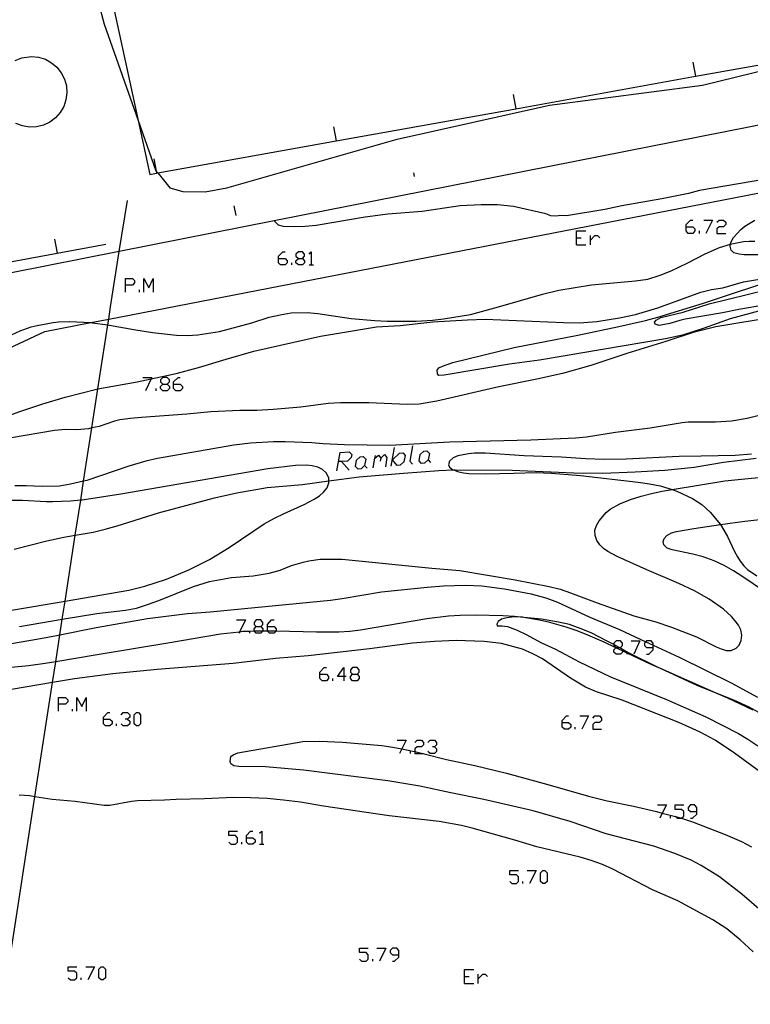
# Model space of a CAD drawing. Units: inches. Extents: x 682106 to 685829, y 4159278 to 4161670.
# Drawn here: x 682289 to 682389, y 4160423 to 4160558 of the extents above; entities that cross this region are included whole.
import ezdxf

# ---------------------------------------------------------------- set-up
doc = ezdxf.new("R2010")
doc.units = ezdxf.units.IN
doc.header["$MEASUREMENT"] = 0
doc.layers.add('Cartografia', color=7, linetype='Continuous')

# ---------------------------------------------------------------- blocks, each defined once
blk = doc.blocks.new('73')
at = {"layer": 'Cartografia', "color": 7, "linetype": 'Continuous'}
blk.add_lwpolyline([(682238.19, 4160515.99), (682244.77, 4160517.09), (682269.42, 4160521.21), (682277.24, 4160522.51), (682294.03, 4160525.6), (682300.69, 4160526.83)], dxfattribs=at)
blk = doc.blocks.new('96')
at = {"layer": 'Cartografia', "color": 7, "linetype": 'Continuous'}
blk.add_lwpolyline([(682297.39, 4160568.71), (682300.48, 4160556.99), (682305.14, 4160543.79), (682307.56, 4160536.91), (682307.6, 4160536.87), (682307.82, 4160536.6), (682309.49, 4160534.57), (682311.25, 4160534.05), (682314.31, 4160534.04), (682317.3, 4160534.59), (682340.59, 4160541.25), (682361.49, 4160545.91), (682382.42, 4160548.62), (682403.1, 4160553.69), (682427, 4160558)], dxfattribs=at)
blk = doc.blocks.new('282')
at = {"layer": 'Cartografia', "color": 7, "linetype": 'Continuous'}
for points in [[(682319.97, 4160445.56), (682319.97, 4160445.85), (682320.54, 4160446.46), (682320.83, 4160446.46)], [(682319.97, 4160445.56), (682320.83, 4160445.56), (682321.16, 4160445.27), (682321.16, 4160444.94), (682320.83, 4160444.66), (682320.26, 4160444.66), (682319.97, 4160444.94), (682319.97, 4160445.56)]]:
    blk.add_lwpolyline(points, dxfattribs=at)
blk = doc.blocks.new('289')
at = {"layer": 'Cartografia', "color": 7, "linetype": 'Continuous'}
for points in [[(682340.84, 4160429.54), (682340.84, 4160430.11), (682340.55, 4160430.44), (682339.97, 4160430.44), (682339.64, 4160430.11), (682339.64, 4160429.83), (682339.97, 4160429.54), (682340.84, 4160429.54)], [(682339.97, 4160428.64), (682340.26, 4160428.64), (682340.84, 4160429.21), (682340.84, 4160429.54)]]:
    blk.add_lwpolyline(points, dxfattribs=at)
blk = doc.blocks.new('346')
at = {"layer": 'Cartografia', "color": 7, "linetype": 'Continuous'}
for points in [[(682294.21, 4160463.84), (682294.21, 4160464.78), (682295.2, 4160464.78), (682295.49, 4160464.46), (682295.49, 4160464.17), (682295.2, 4160463.84), (682294.21, 4160463.84)], [(682294.21, 4160462.89), (682294.21, 4160463.84)]]:
    blk.add_lwpolyline(points, dxfattribs=at)
blk = doc.blocks.new('369')
at = {"layer": 'Cartografia', "color": 7, "linetype": 'Continuous'}
for points in [[(682321.32, 4160474.48), (682321.94, 4160474.48), (682322.23, 4160474.77), (682322.23, 4160475.05), (682321.94, 4160475.38), (682321.32, 4160475.38), (682321.04, 4160475.05), (682321.04, 4160474.77), (682321.32, 4160474.48)], [(682321.32, 4160473.57), (682321.05, 4160473.84), (682321.04, 4160473.86), (682321.04, 4160474.19), (682321.32, 4160474.48)]]:
    blk.add_lwpolyline(points, dxfattribs=at)
blk = doc.blocks.new('370')
at = {"layer": 'Cartografia', "color": 7, "linetype": 'Continuous'}
for points in [[(682322.84, 4160474.48), (682322.84, 4160474.77), (682323.42, 4160475.38), (682323.75, 4160475.38)], [(682322.84, 4160474.48), (682323.75, 4160474.48), (682324.04, 4160474.19), (682324.04, 4160473.86), (682324.02, 4160473.84), (682323.75, 4160473.57), (682323.13, 4160473.57), (682322.86, 4160473.84), (682322.84, 4160473.86), (682322.84, 4160474.48)]]:
    blk.add_lwpolyline(points, dxfattribs=at)
blk = doc.blocks.new('371')
at = {"layer": 'Cartografia', "color": 7, "linetype": 'Continuous'}
for points in [[(682330.03, 4160467.95), (682330.03, 4160468.23), (682330.61, 4160468.85), (682330.94, 4160468.85)], [(682330.03, 4160467.95), (682330.94, 4160467.95), (682331.22, 4160467.66), (682331.22, 4160467.37), (682330.94, 4160467.04), (682330.32, 4160467.04), (682330.03, 4160467.37), (682330.03, 4160467.95)]]:
    blk.add_lwpolyline(points, dxfattribs=at)
blk = doc.blocks.new('372')
at = {"layer": 'Cartografia', "color": 7, "linetype": 'Continuous'}
for points in [[(682333.32, 4160467.66), (682332.42, 4160467.66), (682333.32, 4160468.85), (682333.32, 4160467.66)], [(682333.32, 4160467.66), (682333.32, 4160467.04)], [(682333.61, 4160467.66), (682333.32, 4160467.66)]]:
    blk.add_lwpolyline(points, dxfattribs=at)
blk = doc.blocks.new('373')
at = {"layer": 'Cartografia', "color": 7, "linetype": 'Continuous'}
for points in [[(682334.51, 4160467.95), (682335.13, 4160467.95), (682335.41, 4160468.23), (682335.41, 4160468.56), (682335.13, 4160468.85), (682334.51, 4160468.85), (682334.22, 4160468.56), (682334.22, 4160468.23), (682334.51, 4160467.95)], [(682334.51, 4160467.04), (682334.22, 4160467.37), (682334.22, 4160467.66), (682334.51, 4160467.95)]]:
    blk.add_lwpolyline(points, dxfattribs=at)
blk = doc.blocks.new('374')
at = {"layer": 'Cartografia', "color": 7, "linetype": 'Continuous'}
for points in [[(682300.38, 4160461.79), (682300.38, 4160462.07), (682300.99, 4160462.69), (682301.28, 4160462.69)], [(682300.38, 4160461.79), (682301.28, 4160461.79), (682301.57, 4160461.5), (682301.57, 4160461.17), (682301.28, 4160460.88), (682300.66, 4160460.88), (682300.38, 4160461.17), (682300.38, 4160461.79)]]:
    blk.add_lwpolyline(points, dxfattribs=at)
blk = doc.blocks.new('375')
at = {"layer": 'Cartografia', "color": 7, "linetype": 'Continuous'}
for points in [[(682308.51, 4160507.67), (682309.13, 4160507.67), (682309.41, 4160508), (682309.41, 4160508.28), (682309.13, 4160508.57), (682308.51, 4160508.57), (682308.22, 4160508.28), (682308.22, 4160508), (682308.51, 4160507.67)], [(682308.51, 4160506.76), (682308.22, 4160507.09), (682308.22, 4160507.38), (682308.51, 4160507.67)]]:
    blk.add_lwpolyline(points, dxfattribs=at)
blk = doc.blocks.new('376')
at = {"layer": 'Cartografia', "color": 7, "linetype": 'Continuous'}
for points in [[(682309.99, 4160507.67), (682309.99, 4160508), (682310.6, 4160508.57), (682310.89, 4160508.57)], [(682309.99, 4160507.67), (682310.89, 4160507.67), (682311.22, 4160507.38), (682311.22, 4160507.09), (682310.89, 4160506.76), (682310.32, 4160506.76), (682309.99, 4160507.09), (682309.99, 4160507.67)]]:
    blk.add_lwpolyline(points, dxfattribs=at)
blk = doc.blocks.new('377')
at = {"layer": 'Cartografia', "color": 7, "linetype": 'Continuous'}
for points in [[(682324.36, 4160524.88), (682324.36, 4160525.21), (682324.94, 4160525.78), (682325.27, 4160525.78)], [(682324.36, 4160524.88), (682325.27, 4160524.88), (682325.56, 4160524.59), (682325.56, 4160524.3), (682325.27, 4160524.02), (682324.65, 4160524.02), (682324.36, 4160524.3), (682324.36, 4160524.88)]]:
    blk.add_lwpolyline(points, dxfattribs=at)
blk = doc.blocks.new('378')
at = {"layer": 'Cartografia', "color": 7, "linetype": 'Continuous'}
for points in [[(682327.08, 4160524.88), (682327.65, 4160524.88), (682327.94, 4160525.21), (682327.94, 4160525.5), (682327.65, 4160525.78), (682327.08, 4160525.78), (682326.75, 4160525.5), (682326.75, 4160525.21), (682327.08, 4160524.88)], [(682327.08, 4160524.02), (682326.75, 4160524.3), (682326.75, 4160524.59), (682327.08, 4160524.88)]]:
    blk.add_lwpolyline(points, dxfattribs=at)
blk = doc.blocks.new('379')
at = {"layer": 'Cartografia', "color": 7, "linetype": 'Continuous'}
for points in [[(682303.42, 4160521.22), (682303.42, 4160522.17), (682304.36, 4160522.17), (682304.65, 4160521.88), (682304.65, 4160521.55), (682304.36, 4160521.22), (682303.42, 4160521.22)], [(682303.42, 4160520.28), (682303.42, 4160521.22)]]:
    blk.add_lwpolyline(points, dxfattribs=at)
blk = doc.blocks.new('381')
at = {"layer": 'Cartografia', "color": 7, "linetype": 'Continuous'}
for points in [[(682370.58, 4160471.6), (682371.01, 4160471.6), (682371.19, 4160471.6), (682371.48, 4160471.89), (682371.48, 4160472.22), (682371.19, 4160472.51), (682370.58, 4160472.51), (682370.29, 4160472.22), (682370.29, 4160472), (682370.29, 4160471.89), (682370.58, 4160471.6)], [(682370.58, 4160470.7), (682370.29, 4160470.99), (682370.29, 4160471.31), (682370.55, 4160471.58), (682370.58, 4160471.6)]]:
    blk.add_lwpolyline(points, dxfattribs=at)
blk = doc.blocks.new('382')
at = {"layer": 'Cartografia', "color": 7, "linetype": 'Continuous'}
for points in [[(682375.67, 4160471.6), (682375.67, 4160471.93), (682375.67, 4160472.22), (682375.38, 4160472.51), (682374.77, 4160472.51), (682374.66, 4160472.4), (682374.48, 4160472.22), (682374.48, 4160471.89), (682374.77, 4160471.6), (682375.67, 4160471.6)], [(682374.77, 4160470.7), (682375.09, 4160470.7), (682375.67, 4160471.31), (682375.67, 4160471.6)]]:
    blk.add_lwpolyline(points, dxfattribs=at)
blk = doc.blocks.new('386')
at = {"layer": 'Cartografia', "color": 7, "linetype": 'Continuous'}
for points in [[(682363.22, 4160461.33), (682363.22, 4160461.62), (682363.8, 4160462.24), (682364.09, 4160462.24)], [(682363.22, 4160461.33), (682364.09, 4160461.33), (682364.41, 4160461.05), (682364.41, 4160460.72), (682364.09, 4160460.43), (682363.51, 4160460.43), (682363.22, 4160460.72), (682363.22, 4160461.33)]]:
    blk.add_lwpolyline(points, dxfattribs=at)
blk = doc.blocks.new('387')
at = {"layer": 'Cartografia', "color": 7, "linetype": 'Continuous'}
for points in [[(682381.67, 4160449.13), (682381.67, 4160449.71), (682381.34, 4160450.04), (682380.76, 4160450.04), (682380.48, 4160449.71), (682380.48, 4160449.42), (682380.76, 4160449.13), (682381.67, 4160449.13)], [(682380.76, 4160448.23), (682381.05, 4160448.23), (682381.67, 4160448.8), (682381.67, 4160449.13)]]:
    blk.add_lwpolyline(points, dxfattribs=at)
blk = doc.blocks.new('394')
at = {"layer": 'Cartografia', "color": 7, "linetype": 'Continuous'}
for points in [[(682380.19, 4160529.23), (682380.19, 4160529.56), (682380.8, 4160530.14), (682381.09, 4160530.14)], [(682380.19, 4160529.23), (682381.09, 4160529.23), (682381.38, 4160528.95), (682381.38, 4160528.66), (682381.09, 4160528.33), (682380.48, 4160528.33), (682380.19, 4160528.66), (682380.19, 4160529.23)]]:
    blk.add_lwpolyline(points, dxfattribs=at)

msp = doc.modelspace()

# ---------------------------------------------------------------- linework, layer by layer
at = {"layer": 'Cartografia', "color": 7, "linetype": 'Continuous'}
for points in [[(682307.82, 4160536.6), (682332.25, 4160540.99), (682356.86, 4160545.41), (682381.47, 4160549.84), (682396.43, 4160552.52), (682406.02, 4160554.5), (682430.51, 4160559.54), (682455, 4160564.58), (682455.94, 4160564.77), (682470.85, 4160575.65), (682494.51, 4160613.69), (682513.87, 4160643.78), (682529.36, 4160667.85), (682498.57, 4160734.32), (682472.88, 4160797.05)], [(682421.32, 4160792.2), (682352.57, 4160743.28), (682319.47, 4160719.73), (682317.76, 4160718.51), (682240.58, 4160664.36), (682240.63, 4160660.73), (682240.86, 4160641.94), (682240.94, 4160635.74), (682241.25, 4160610.74), (682241.51, 4160589.58), (682241.53, 4160587.48), (682243.14, 4160588.11), (682266.42, 4160597.22), (682289.7, 4160606.34), (682291.41, 4160607), (682296.33, 4160584.36), (682301.64, 4160559.93), (682305.14, 4160543.79), (682306.74, 4160536.4), (682307.65, 4160536.57), (682307.82, 4160536.6)], [(682536.97, 4160656.11), (682467.89, 4160558.49), (682323.76, 4160530.04), (682302.56, 4160525.86), (682287.81, 4160522.94), (682278.96, 4160521.2), (682236.16, 4160513.23), (682235, 4160513.02), (682233.95, 4160512.82), (682224.29, 4160511.02), (682224.77, 4160579.25)], [(682265.63, 4160502.42), (682292.38, 4160514.89), (682298.67, 4160516.12), (682301.1, 4160516.59), (682422.9, 4160540.23), (682473.56, 4160550.06), (682539.53, 4160562.87)], [(682288.31, 4160552), (682289.21, 4160552.36), (682290.55, 4160552.55)], [(682290.55, 4160552.55), (682291.51, 4160552.45), (682292.43, 4160552.17), (682293.27, 4160551.7), (682294.01, 4160551.08), (682294.61, 4160550.32), (682295.05, 4160549.46), (682295.31, 4160548.53), (682295.37, 4160547.57), (682295.25, 4160546.61), (682294.94, 4160545.7), (682294.45, 4160544.87), (682293.81, 4160544.15), (682293.03, 4160543.57), (682292.16, 4160543.16), (682291.22, 4160542.93), (682290.26, 4160542.89), (682289.3, 4160543.05), (682288.4, 4160543.39)], [(682381.11, 4160551.79), (682381.47, 4160549.84), (682381.47, 4160549.83)], [(682356.5, 4160547.36), (682356.86, 4160545.41), (682356.86, 4160545.4)], [(682331.89, 4160542.94), (682332.25, 4160540.99), (682332.25, 4160540.98)], [(682307.29, 4160538.52), (682307.6, 4160536.87), (682307.65, 4160536.57), (682307.65, 4160536.56)], [(682342.84, 4160536.6), (682342.93, 4160536.14)], [(682390.84, 4160535.69), (682382, 4160534.19), (682380.51, 4160533.81), (682376.84, 4160533.04), (682371.37, 4160532.11), (682369.05, 4160531.59), (682363.78, 4160530.73), (682363.08, 4160530.76), (682362.36, 4160530.67), (682361.65, 4160530.73), (682360.96, 4160531.01), (682356.56, 4160532.03), (682354.34, 4160532.23), (682352.11, 4160532.24), (682349.22, 4160532.09), (682344.02, 4160531.32), (682339.31, 4160530.95), (682336.21, 4160530.55), (682329.5, 4160529.4), (682328, 4160529.27), (682326.51, 4160529.23), (682325.04, 4160529.29), (682324.35, 4160529.44), (682323.76, 4160530.04), (682323.75, 4160530.04)], [(682267.09, 4160296.44), (682267.09, 4160296.45), (682267.15, 4160296.79), (682267.55, 4160299.38), (682277.79, 4160365.62), (682291, 4160451.18), (682293.41, 4160466.82), (682293.85, 4160469.66), (682294.42, 4160473.35), (682294.75, 4160475.48), (682295.14, 4160477.97), (682296.53, 4160487), (682297.27, 4160491.78), (682297.67, 4160494.39), (682298.8, 4160501.69), (682299.62, 4160507.02), (682300.98, 4160515.81), (682301.1, 4160516.59), (682301.35, 4160518.26), (682302.56, 4160525.86), (682303.66, 4160532.82)], [(682318.25, 4160532.08), (682318.5, 4160530.76)], [(682382.61, 4160530.14), (682383.8, 4160530.14), (682382.9, 4160528.33)], [(682384.38, 4160529.85), (682384.71, 4160530.14), (682385.28, 4160530.14), (682385.61, 4160529.85), (682385.61, 4160529.56), (682385.28, 4160529.23), (682384.71, 4160529.23), (682384.38, 4160528.95), (682384.38, 4160528.33), (682385.61, 4160528.33)], [(682390.5, 4160525.38), (682388.15, 4160525.37), (682387.44, 4160525.47), (682386.7, 4160525.68), (682386.34, 4160526.04), (682386.19, 4160526.56), (682386.26, 4160526.86), (682386.31, 4160527.1), (682386.68, 4160527.77), (682387.68, 4160528.86), (682388.24, 4160529.32), (682389.59, 4160530.15)], [(682365.15, 4160526.77), (682365.15, 4160527.71), (682365.15, 4160528.66), (682366.43, 4160528.66)], [(682367.08, 4160526.77), (682367.08, 4160527.38), (682367.08, 4160528.04)], [(682367.08, 4160527.38), (682367.7, 4160528.04), (682368.03, 4160528.04), (682368.36, 4160527.71)], [(682382, 4160528.33), (682382, 4160528.66)], [(682287.81, 4160514.45), (682288.98, 4160515), (682290.5, 4160515.53), (682291.29, 4160515.73), (682293.5, 4160516.13), (682294.25, 4160516.2), (682295.79, 4160516.28), (682298.67, 4160516.12), (682298.86, 4160516.1), (682300.98, 4160515.81), (682301.23, 4160515.77), (682304.53, 4160515.15), (682307.12, 4160514.77), (682310.38, 4160514.41), (682311.85, 4160514.35), (682313.33, 4160514.42), (682316.26, 4160514.89), (682320.72, 4160516.07), (682323.08, 4160516.84), (682324.6, 4160517.19), (682326.08, 4160517.44), (682328.27, 4160517.48), (682329.75, 4160517.37), (682334.31, 4160516.68), (682337.55, 4160516.38), (682339.24, 4160516.3), (682343.2, 4160516.3), (682345.45, 4160516.44), (682346.95, 4160516.61), (682350.65, 4160517.23), (682354.49, 4160518.25), (682360.49, 4160520), (682362.74, 4160520.54), (682367.21, 4160521.27), (682373.27, 4160521.81), (682374.96, 4160522.07), (682376.61, 4160522.59), (682378.14, 4160523.22), (682380.42, 4160524.3), (682382.77, 4160525.53), (682384.76, 4160526.38), (682386.26, 4160526.86), (682386.43, 4160526.91), (682388.05, 4160527.21), (682388.8, 4160527.28), (682389.57, 4160527.26)], [(682293.66, 4160527.55), (682294.03, 4160525.6), (682294.03, 4160525.59)], [(682365.15, 4160527.71), (682365.81, 4160527.71)], [(682365.15, 4160526.77), (682366.43, 4160526.77)], [(682328.55, 4160525.5), (682328.84, 4160525.78), (682328.84, 4160524.02)], [(682326.17, 4160524.02), (682326.17, 4160524.3)], [(682327.65, 4160524.88), (682327.94, 4160524.59), (682327.94, 4160524.3), (682327.65, 4160524.02), (682327.08, 4160524.02)], [(682328.55, 4160524.02), (682328.84, 4160524.02), (682329.17, 4160524.02)], [(682390.77, 4160517.85), (682386.23, 4160516.62), (682382.67, 4160515.37), (682379.7, 4160514.41), (682377.35, 4160513.89), (682360.08, 4160510.96), (682355.97, 4160510.41), (682347.04, 4160508.89), (682346.32, 4160508.86), (682346.15, 4160509.11), (682346.1, 4160509.61), (682346.32, 4160509.93), (682346.83, 4160510.16), (682348.21, 4160510.64), (682356.65, 4160512.72), (682365.37, 4160514.41), (682370.95, 4160515.57), (682374.64, 4160516.41), (682376.3, 4160516.85), (682382.55, 4160518.76), (682393.7, 4160522.48)], [(682287.81, 4160503.51), (682289.08, 4160504), (682292.07, 4160505), (682295.12, 4160505.88), (682299.44, 4160506.98), (682299.62, 4160507.02), (682304.98, 4160508.01), (682306.92, 4160508.43), (682310.33, 4160509.16), (682313.42, 4160509.96), (682317.18, 4160511.12), (682320.98, 4160512.19), (682330.12, 4160514.26), (682337.79, 4160515.54), (682341.02, 4160515.69), (682345.49, 4160516.21), (682350.25, 4160516.5), (682352.67, 4160516.58), (682363.37, 4160516.11), (682365.6, 4160516.09), (682367.97, 4160516.28), (682371.05, 4160516.78), (682373.26, 4160517.21), (682376.3, 4160518.13), (682382.2, 4160520.29), (682383.67, 4160520.63), (682385.23, 4160520.89), (682388.05, 4160521.68), (682390.21, 4160522.07)], [(682305.92, 4160520.28), (682305.92, 4160522.17), (682306.58, 4160520.89), (682307.19, 4160522.17), (682307.19, 4160520.28)], [(682305.3, 4160520.28), (682305.3, 4160520.61)], [(682391.11, 4160518.54), (682387.41, 4160517.92), (682385.18, 4160517.44), (682380.03, 4160516.57), (682379.33, 4160516.42), (682377.94, 4160515.97), (682376.5, 4160515.72), (682375.95, 4160515.88), (682375.87, 4160516.17), (682376.1, 4160516.45), (682376.74, 4160516.8), (682379.77, 4160517.56), (682383.33, 4160518.68), (682391.12, 4160520.62)], [(682392.23, 4160516.86), (682384.26, 4160515.52), (682381.13, 4160514.75), (682377.39, 4160513.53), (682372.06, 4160511.9), (682367.14, 4160510.24), (682363.25, 4160509.12), (682359.73, 4160508.34), (682354.52, 4160507.3), (682346.03, 4160505.34), (682343.64, 4160504.94), (682342, 4160504.87), (682336.73, 4160505.13), (682332.83, 4160505.11), (682331.18, 4160505.01), (682327.42, 4160504.55), (682323.65, 4160504.19), (682321.41, 4160504.08), (682319.07, 4160504.08), (682315.09, 4160503.89), (682311.79, 4160503.57), (682305.6, 4160503.13), (682304.07, 4160502.99), (682302.65, 4160502.78), (682301.89, 4160502.59), (682299.81, 4160501.9), (682298.8, 4160501.69), (682298.32, 4160501.58), (682296.76, 4160501.44), (682295.2, 4160501.45), (682293.7, 4160501.35), (682287.81, 4160500.34)], [(682305.8, 4160508.57), (682306.99, 4160508.57), (682306.92, 4160508.43), (682306.13, 4160506.76)], [(682309.13, 4160507.67), (682309.41, 4160507.38), (682309.41, 4160507.09), (682309.13, 4160506.76), (682308.51, 4160506.76)], [(682307.61, 4160506.76), (682307.61, 4160507.09)], [(682392.9, 4160504.09), (682388.55, 4160502.98), (682386.4, 4160502.59), (682384.19, 4160502.49), (682380.45, 4160502.46), (682379.62, 4160502.38), (682375.26, 4160501.67), (682370.52, 4160501.08), (682366.56, 4160500.4), (682365.03, 4160500.26), (682358.93, 4160499.99), (682347.78, 4160499.74), (682339.61, 4160499.29), (682333.38, 4160499.39), (682330.47, 4160499.5), (682328.93, 4160499.64), (682325.25, 4160499.77), (682323.67, 4160499.78), (682320.53, 4160499.61), (682318.24, 4160499.31), (682307.77, 4160497.5), (682306.17, 4160497.11), (682303.88, 4160496.44), (682298.12, 4160494.49), (682297.67, 4160494.39), (682295.89, 4160493.99), (682294.36, 4160493.73), (682291.99, 4160493.66), (682289.78, 4160493.77), (682288.26, 4160493.76)], [(682332.33, 4160495.8), (682332.79, 4160498.34), (682334.02, 4160498.43), (682334.39, 4160498.06), (682334.31, 4160497.65), (682333.81, 4160497.15), (682333, 4160497.1), (682332.58, 4160497.07)], [(682339.81, 4160496.45), (682340.26, 4160499)], [(682339.97, 4160497.32), (682340.92, 4160498.22), (682341.37, 4160498.26), (682341.7, 4160497.89), (682341.53, 4160497.03), (682341.04, 4160496.58), (682340.63, 4160496.54), (682339.97, 4160497.32)], [(682342.73, 4160499.21), (682342.36, 4160497.11), (682342.73, 4160496.7)], [(682344.37, 4160496.86), (682343.96, 4160496.82), (682343.63, 4160497.19), (682343.75, 4160498.06), (682344.25, 4160498.51), (682344.66, 4160498.55), (682345.03, 4160498.18), (682344.86, 4160497.32), (682344.37, 4160496.86)], [(682389.14, 4160498.09), (682386.89, 4160497.92), (682382.24, 4160497.83), (682379.24, 4160497.78), (682371.97, 4160497.4), (682368.96, 4160497.37), (682366.45, 4160497.46), (682363.07, 4160497.68), (682358.02, 4160497.86), (682352.66, 4160498.22), (682351.2, 4160498.22), (682350.39, 4160498.14), (682348.92, 4160497.86), (682348.26, 4160497.6), (682347.79, 4160497.15), (682347.63, 4160496.64), (682347.78, 4160496.3), (682348.2, 4160496), (682348.36, 4160495.94), (682348.89, 4160495.7), (682349.68, 4160495.53), (682350.42, 4160495.44), (682352.65, 4160495.39), (682356.59, 4160495.51), (682359.65, 4160495.58), (682361.76, 4160495.51), (682365.72, 4160495.15), (682373.63, 4160494.27), (682375.16, 4160494.04), (682376.61, 4160493.74), (682378.26, 4160493.23), (682378.89, 4160493.03), (682381.07, 4160492.01), (682382.34, 4160491.19), (682383.49, 4160490.13), (682384.88, 4160488.44), (682385.03, 4160488.24), (682385.85, 4160486.82), (682386.81, 4160484.76), (682387.21, 4160484.04), (682387.58, 4160483.43), (682388.09, 4160482.79), (682388.6, 4160482.3), (682389.87, 4160481.42)], [(682288.16, 4160485.07), (682292.65, 4160486.23), (682294.94, 4160486.71), (682296.53, 4160487), (682298.99, 4160487.43), (682300.63, 4160487.8), (682302.28, 4160488.26), (682307.92, 4160490.04), (682315.6, 4160492.11), (682318.64, 4160492.81), (682322.81, 4160493.52), (682327.64, 4160493.94), (682331.25, 4160494.43), (682335.41, 4160494.99), (682341.47, 4160495.5), (682346.3, 4160495.86), (682348.36, 4160495.94), (682348.54, 4160495.94), (682356.34, 4160495.9), (682364.8, 4160495.54), (682368.77, 4160495.48), (682373.18, 4160495.65), (682377.25, 4160495.89), (682381.28, 4160496.33), (682385.28, 4160496.98), (682389.78, 4160497.56)], [(682332.99, 4160497.11), (682333, 4160497.1), (682334.02, 4160495.92)], [(682335.66, 4160496.08), (682335.25, 4160496.04), (682334.92, 4160496.41), (682335.04, 4160497.28), (682335.54, 4160497.73), (682335.95, 4160497.77), (682336.32, 4160497.4), (682336.15, 4160496.54), (682335.66, 4160496.08)], [(682337.34, 4160496.21), (682337.57, 4160497.54), (682337.63, 4160497.93)], [(682337.55, 4160497.52), (682337.57, 4160497.54), (682338.04, 4160497.97), (682338.37, 4160497.56), (682338.29, 4160497.15)], [(682338.37, 4160497.56), (682338.86, 4160498.06), (682339.19, 4160497.65), (682338.99, 4160496.37)], [(682344.86, 4160497.32), (682345.19, 4160496.95)], [(682287.81, 4160476.72), (682295.14, 4160477.97), (682303.87, 4160479.46), (682306.03, 4160480.01), (682309, 4160480.97), (682312.07, 4160482.23), (682314.91, 4160483.65), (682317.58, 4160485.29), (682322.41, 4160488.55), (682323.8, 4160489.33), (682325.12, 4160489.98), (682327.86, 4160491.21), (682329.26, 4160491.93), (682329.95, 4160492.38), (682330.5, 4160492.87), (682331.01, 4160493.48), (682331.26, 4160494.16), (682331.25, 4160494.43), (682331.23, 4160494.85), (682330.9, 4160495.53), (682330.37, 4160495.99), (682329.74, 4160496.3), (682328.98, 4160496.48), (682328.17, 4160496.59), (682326.68, 4160496.55), (682322.9, 4160496.06), (682302.76, 4160492.63), (682297.45, 4160491.79), (682297.27, 4160491.78), (682295.87, 4160491.64), (682293.42, 4160491.56), (682292.53, 4160491.56), (682289.31, 4160491.75), (682287.81, 4160491.74)], [(682336.15, 4160496.54), (682336.48, 4160496.17)], [(682288.89, 4160474.48), (682294.75, 4160475.48), (682299.48, 4160476.28), (682303.39, 4160476.73), (682304.89, 4160477.02), (682306.43, 4160477.49), (682307.97, 4160478.06), (682312.73, 4160479.96), (682314.93, 4160480.64), (682317.91, 4160481.21), (682320.89, 4160481.41), (682323.1, 4160481.79), (682324.58, 4160482.22), (682326.12, 4160482.82), (682327.75, 4160483.31), (682328.53, 4160483.5), (682330.08, 4160483.73), (682333.09, 4160483.73), (682345.35, 4160482.49), (682349.18, 4160482.17), (682356.79, 4160480.88), (682361.42, 4160479.96), (682362.92, 4160479.58), (682364.34, 4160479.12), (682367.98, 4160477.73), (682373.03, 4160475.97), (682376.03, 4160475.11), (682378.16, 4160474.41), (682381.62, 4160473.05), (682384.28, 4160471.7), (682384.97, 4160471.43), (682385.68, 4160471.18), (682386.37, 4160471.21), (682387.05, 4160471.51), (682387.44, 4160471.94), (682387.72, 4160472.59), (682387.81, 4160473.31), (682387.69, 4160474.02), (682387.37, 4160474.66), (682386.9, 4160475.28), (682386.41, 4160475.84), (682385.32, 4160476.87), (682383.35, 4160478.24), (682381.33, 4160479.39), (682379.18, 4160480.39), (682374.79, 4160482.26), (682370.74, 4160484.07), (682369.47, 4160484.74), (682368.87, 4160485.18), (682368.36, 4160485.68), (682367.96, 4160486.28), (682367.72, 4160486.94), (682367.69, 4160487.69), (682367.92, 4160488.31), (682368.26, 4160488.98), (682369.22, 4160490.11), (682369.79, 4160490.54), (682371.12, 4160491.29), (682372.58, 4160491.87), (682374.02, 4160492.33), (682375.42, 4160492.69), (682376.92, 4160493), (682378.26, 4160493.23), (682385.47, 4160494.46), (682393.28, 4160495.21)], [(682392.35, 4160478.31), (682387.94, 4160481.3), (682386.65, 4160482.12), (682385.4, 4160482.82), (682384.02, 4160483.47), (682382.53, 4160484.01), (682381.12, 4160484.41), (682378.28, 4160484.99), (682377.57, 4160485.23), (682377.13, 4160485.65), (682377.02, 4160486.11), (682377.16, 4160486.56), (682377.52, 4160486.93), (682378.16, 4160487.31), (682378.88, 4160487.52), (682381.25, 4160487.93), (682384.88, 4160488.44), (682388.21, 4160488.9), (682392.68, 4160489.41)], [(682287.81, 4160472.16), (682292.56, 4160472.97), (682294.42, 4160473.35), (682299.38, 4160474.35), (682306.42, 4160475.57), (682311.9, 4160476.26), (682314.99, 4160476.51), (682331.49, 4160478.1), (682333.07, 4160478.31), (682338.48, 4160479.23), (682344.73, 4160479.89), (682346.95, 4160480.06), (682349.95, 4160480.14), (682352.19, 4160480.07), (682355.33, 4160479.63), (682358.98, 4160478.94), (682361.12, 4160478.36), (682362.55, 4160477.81), (682366.98, 4160475.76), (682371.04, 4160474.08), (682374.66, 4160472.4), (682375.67, 4160471.93), (682379.23, 4160470.27), (682386.37, 4160466.76), (682389.96, 4160464.79)], [(682390.16, 4160462.72), (682388.82, 4160463.44), (682386.71, 4160464.39), (682384.28, 4160465.37), (682381.71, 4160466.4), (682376.67, 4160468.72), (682376.24, 4160468.91), (682372.38, 4160470.84), (682371.42, 4160471.38), (682371.01, 4160471.6), (682370.29, 4160472), (682369.39, 4160472.49), (682367.16, 4160473.6), (682365.69, 4160474.21), (682364.2, 4160474.74), (682362.71, 4160475.1), (682360.39, 4160475.5), (682357.94, 4160475.73), (682357.03, 4160475.81), (682356.68, 4160475.84), (682355.08, 4160475.93), (682351.37, 4160476.06), (682349.22, 4160476), (682347.63, 4160475.91), (682344.68, 4160475.53), (682335.6, 4160473.99), (682334.14, 4160473.8), (682332.63, 4160473.7), (682329.56, 4160473.69), (682324.02, 4160473.84), (682324, 4160473.84), (682322.86, 4160473.84), (682322.21, 4160473.84), (682321.05, 4160473.84), (682320.95, 4160473.84), (682320.42, 4160473.82), (682319.47, 4160473.78), (682319.02, 4160473.73), (682316.4, 4160473.44), (682309.21, 4160472.21), (682299.53, 4160470.6), (682293.85, 4160469.66), (682292.4, 4160469.42), (682290.14, 4160469.09), (682287.81, 4160468.87)], [(682318.61, 4160475.38), (682319.85, 4160475.38), (682319.02, 4160473.73), (682318.94, 4160473.57)], [(682389.35, 4160463.01), (682385.91, 4160464.65), (682384.28, 4160465.37), (682376.67, 4160468.72), (682375.38, 4160469.28), (682372.1, 4160470.85), (682371.48, 4160471.14), (682370.55, 4160471.58), (682368.96, 4160472.33), (682366.72, 4160473.32), (682365.26, 4160473.89), (682363.77, 4160474.4), (682361.5, 4160475.02), (682360.08, 4160475.35), (682357.94, 4160475.73), (682357.79, 4160475.75), (682357.08, 4160475.81), (682357.03, 4160475.81), (682356.32, 4160475.78), (682355.61, 4160475.66), (682354.91, 4160475.48), (682354.45, 4160475.16), (682354.26, 4160474.82), (682354.3, 4160474.58), (682355, 4160474.58), (682355.72, 4160474.49), (682357.05, 4160473.99), (682358.38, 4160473.36), (682360.29, 4160472.31), (682362.3, 4160471.38), (682365.52, 4160469.64), (682369.82, 4160467.6), (682377.51, 4160464.47), (682382.9, 4160462.13), (682387.34, 4160459.81), (682388.65, 4160459.06), (682390.02, 4160458.16)], [(682321.94, 4160474.48), (682322.23, 4160474.19), (682322.23, 4160473.86), (682322.21, 4160473.84), (682321.94, 4160473.57), (682321.32, 4160473.57)], [(682394.43, 4160451.58), (682386.79, 4160457.13), (682384.14, 4160458.9), (682382.1, 4160460.01), (682379.17, 4160461.34), (682371.44, 4160464.38), (682367.92, 4160465.55), (682366.41, 4160466.2), (682364.35, 4160467.4), (682360.52, 4160470.04), (682359.18, 4160470.76), (682357.77, 4160471.4), (682354.9, 4160472.16), (682352.51, 4160472.42), (682348.71, 4160472.57), (682345.72, 4160472.45), (682342.72, 4160472.19), (682336.82, 4160471.43), (682328.4, 4160470.48), (682323.94, 4160470.09), (682318.15, 4160469.41), (682307.72, 4160468.61), (682301.68, 4160468.01), (682296.44, 4160467.33), (682293.41, 4160466.82), (682287.81, 4160465.86)], [(682320.42, 4160473.57), (682320.42, 4160473.82), (682320.42, 4160473.86)], [(682371.19, 4160471.6), (682371.42, 4160471.38), (682371.48, 4160471.31), (682371.48, 4160471.14), (682371.48, 4160470.99), (682371.19, 4160470.7), (682370.58, 4160470.7)], [(682372.67, 4160472.51), (682373.86, 4160472.51), (682373, 4160470.7)], [(682372.1, 4160470.7), (682372.1, 4160470.85), (682372.1, 4160470.99)], [(682331.8, 4160467.04), (682331.8, 4160467.37)], [(682335.13, 4160467.95), (682335.41, 4160467.66), (682335.41, 4160467.37), (682335.13, 4160467.04), (682334.51, 4160467.04)], [(682296.76, 4160462.89), (682296.76, 4160464.78), (682297.42, 4160463.51), (682298.03, 4160464.78), (682298.03, 4160462.89)], [(682296.14, 4160462.89), (682296.14, 4160463.18)], [(682302.8, 4160462.4), (682303.09, 4160462.69), (682303.66, 4160462.69), (682303.99, 4160462.4), (682303.99, 4160462.07), (682303.66, 4160461.79), (682303.37, 4160461.79)], [(682303.66, 4160461.79), (682303.99, 4160461.5), (682303.99, 4160461.17), (682303.66, 4160460.88), (682303.09, 4160460.88), (682302.8, 4160461.17)], [(682304.89, 4160460.88), (682304.57, 4160461.17), (682304.57, 4160462.4), (682304.89, 4160462.69), (682305.18, 4160462.69), (682305.47, 4160462.4), (682305.47, 4160461.17), (682305.18, 4160460.88), (682304.89, 4160460.88)], [(682365.61, 4160462.24), (682366.8, 4160462.24), (682365.89, 4160460.43)], [(682367.41, 4160461.95), (682367.7, 4160462.24), (682368.32, 4160462.24), (682368.6, 4160461.95), (682368.6, 4160461.62), (682368.32, 4160461.33), (682367.7, 4160461.33), (682367.41, 4160461.05), (682367.41, 4160460.43), (682368.6, 4160460.43)], [(682302.18, 4160460.88), (682302.18, 4160461.17)], [(682364.99, 4160460.43), (682364.99, 4160460.72)], [(682392.1, 4160434.11), (682387.79, 4160437.82), (682384.77, 4160440.2), (682382.22, 4160441.77), (682380.85, 4160442.49), (682378.65, 4160443.42), (682375.75, 4160444.39), (682369.22, 4160446.08), (682364.31, 4160447.77), (682359.25, 4160449.22), (682352.47, 4160450.81), (682347.97, 4160451.69), (682343.71, 4160452.61), (682339.35, 4160453.33), (682327.78, 4160454.83), (682322.59, 4160455.26), (682318.93, 4160455.33), (682318.22, 4160455.39), (682317.81, 4160455.66), (682317.75, 4160455.98), (682317.84, 4160456.7), (682318.14, 4160456.93), (682318.79, 4160457.2), (682327.69, 4160458.74), (682330, 4160458.77), (682333.12, 4160458.66), (682338.53, 4160458.18), (682340.02, 4160457.97), (682341.23, 4160457.73), (682342.99, 4160457.38), (682343.01, 4160457.38), (682344.11, 4160457.1), (682347.37, 4160456.27), (682351.23, 4160455.44), (682355.58, 4160454.38), (682361.22, 4160452.87), (682366.82, 4160451.24), (682369.36, 4160450.61), (682372.96, 4160449.88), (682376.13, 4160449.14), (682376.92, 4160448.93), (682378.73, 4160448.45), (682379.57, 4160448.23), (682379.7, 4160448.19), (682381.05, 4160447.75), (682385.54, 4160446.02), (682387.75, 4160445.03), (682389.15, 4160444.29)], [(682340.63, 4160458.91), (682341.82, 4160458.91), (682341.23, 4160457.73), (682340.92, 4160457.1)], [(682343.01, 4160458.62), (682343.34, 4160458.91), (682343.92, 4160458.91), (682344.2, 4160458.62), (682344.2, 4160458.29), (682343.92, 4160458.01), (682343.34, 4160458.01), (682343.01, 4160457.72), (682343.01, 4160457.38), (682343.01, 4160457.1), (682344.11, 4160457.1), (682344.2, 4160457.1)], [(682344.82, 4160458.62), (682345.11, 4160458.91), (682345.72, 4160458.91), (682346.01, 4160458.62), (682346.01, 4160458.29), (682345.72, 4160458.01), (682345.44, 4160458.01)], [(682345.72, 4160458.01), (682346.01, 4160457.72), (682346.01, 4160457.39), (682345.72, 4160457.1), (682345.11, 4160457.1), (682344.82, 4160457.39)], [(682342.44, 4160457.1), (682342.44, 4160457.39)], [(682389.38, 4160429.91), (682387.57, 4160431.58), (682385.77, 4160433.07), (682383.85, 4160434.29), (682379.06, 4160436.92), (682375.57, 4160438.42), (682370.16, 4160441.25), (682368.71, 4160441.91), (682367.19, 4160442.45), (682365.69, 4160442.89), (682359.72, 4160444.31), (682356.71, 4160445.23), (682350.89, 4160446.86), (682349.43, 4160447.22), (682346.38, 4160447.8), (682339.5, 4160448.54), (682330.51, 4160449.87), (682327.37, 4160450.41), (682325.04, 4160450.71), (682322.81, 4160450.91), (682320.54, 4160451.04), (682318.19, 4160451.07), (682314.21, 4160450.88), (682310.33, 4160450.8), (682308.76, 4160450.68), (682305.03, 4160450.6), (682304.22, 4160450.52), (682301.24, 4160449.98), (682300.49, 4160449.95), (682296.53, 4160450.52), (682293.34, 4160450.8), (682291, 4160451.18), (682290.31, 4160451.29), (682288.83, 4160451.37)], [(682376.24, 4160450.04), (682377.48, 4160450.04), (682376.92, 4160448.93), (682376.57, 4160448.23)], [(682378.67, 4160448.52), (682378.73, 4160448.45), (682378.96, 4160448.23), (682379.57, 4160448.23), (682379.57, 4160448.23), (682379.86, 4160448.52), (682379.86, 4160449.13), (682379.57, 4160449.42), (682378.67, 4160449.42), (682378.67, 4160450.04), (682379.86, 4160450.04)], [(682378.05, 4160448.23), (682378.05, 4160448.52)], [(682317.55, 4160444.94), (682317.83, 4160444.66), (682318.45, 4160444.66), (682318.74, 4160444.94), (682318.74, 4160445.56), (682318.45, 4160445.85), (682317.55, 4160445.85), (682317.55, 4160446.46), (682318.74, 4160446.46)], [(682321.74, 4160446.18), (682322.06, 4160446.46), (682322.06, 4160444.66)], [(682319.35, 4160444.66), (682319.35, 4160444.94)], [(682321.74, 4160444.66), (682322.06, 4160444.66), (682322.35, 4160444.66)], [(682356.03, 4160439.56), (682356.32, 4160439.27), (682356.94, 4160439.27), (682357.23, 4160439.56), (682357.23, 4160440.18), (682356.94, 4160440.47), (682356.03, 4160440.47), (682356.03, 4160441.08), (682357.23, 4160441.08)], [(682358.42, 4160441.08), (682359.65, 4160441.08), (682358.75, 4160439.27)], [(682360.55, 4160439.27), (682360.22, 4160439.56), (682360.22, 4160440.75), (682360.55, 4160441.08), (682360.84, 4160441.08), (682361.13, 4160440.75), (682361.13, 4160439.56), (682360.84, 4160439.27), (682360.55, 4160439.27)], [(682357.84, 4160439.27), (682357.84, 4160439.56)], [(682335.45, 4160428.92), (682335.74, 4160428.64), (682336.36, 4160428.64), (682336.65, 4160428.92), (682336.65, 4160429.54), (682336.36, 4160429.83), (682335.45, 4160429.83), (682335.45, 4160430.44), (682336.65, 4160430.44)], [(682337.84, 4160430.44), (682339.07, 4160430.44), (682338.17, 4160428.64)], [(682337.26, 4160428.64), (682337.26, 4160428.92)], [(682295.57, 4160426.38), (682295.86, 4160426.09), (682296.43, 4160426.09), (682296.76, 4160426.38), (682296.76, 4160426.99), (682296.43, 4160427.28), (682295.57, 4160427.28), (682295.57, 4160427.86), (682296.76, 4160427.86)], [(682297.95, 4160427.86), (682299.14, 4160427.86), (682298.24, 4160426.09)], [(682300.05, 4160426.09), (682299.76, 4160426.38), (682299.76, 4160427.57), (682300.05, 4160427.86), (682300.33, 4160427.86), (682300.66, 4160427.57), (682300.66, 4160426.38), (682300.33, 4160426.09), (682300.05, 4160426.09)], [(682349.83, 4160425.6), (682349.83, 4160426.54), (682349.83, 4160427.49), (682351.11, 4160427.49)], [(682351.72, 4160425.6), (682351.72, 4160426.21), (682351.72, 4160426.87)], [(682351.72, 4160426.21), (682352.34, 4160426.87), (682352.67, 4160426.87), (682352.99, 4160426.54)], [(682297.34, 4160426.09), (682297.34, 4160426.38)], [(682349.83, 4160426.54), (682350.45, 4160426.54)], [(682349.83, 4160425.6), (682351.11, 4160425.6)]]:
    msp.add_lwpolyline(points, dxfattribs=at)

# ---------------------------------------------------------------- block references
at = {"layer": 'Cartografia'}
for name in ['73', '96', '394', '377', '378', '379', '375', '376', '369', '370', '381', '382', '371', '372', '373', '346', '374', '386', '387', '282', '289']:
    msp.add_blockref(name, (0, 0), dxfattribs=at)

doc.saveas('drawing.dxf')
